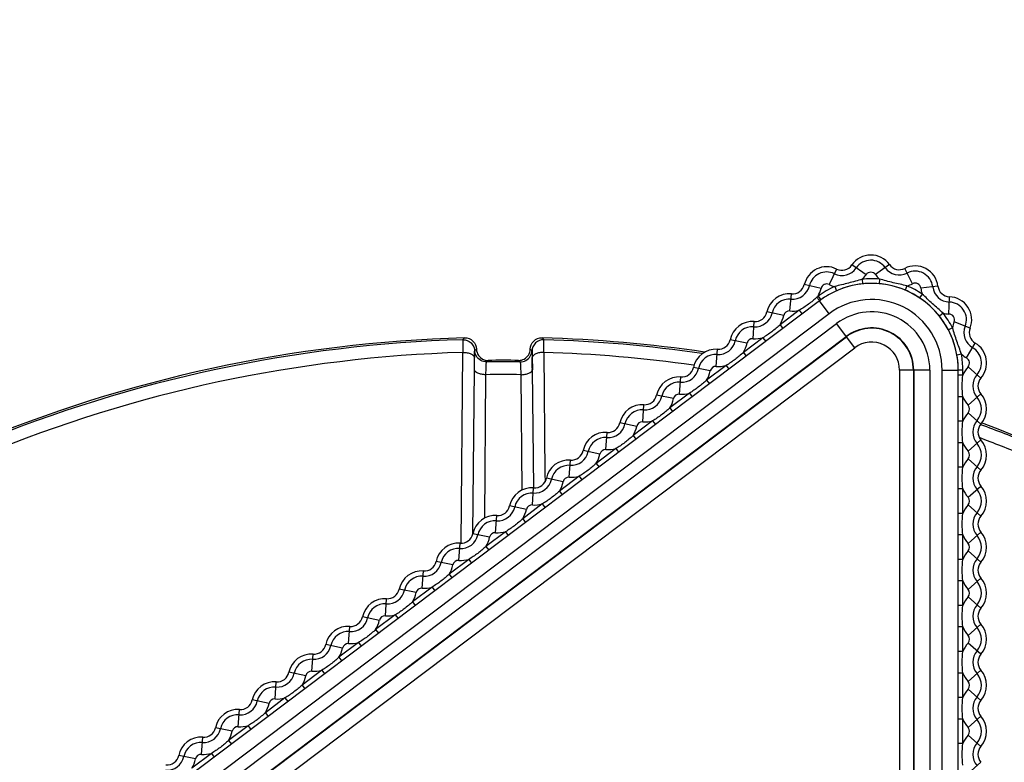
# Model space of a CAD drawing. Units: inches. Extents: x 3197 to 3341, y -633 to -543.
# Drawn here: x 3236 to 3237, y -594 to -593 of the extents above; entities that cross this region are included whole.
import ezdxf

# ---------------------------------------------------------------- set-up
doc = ezdxf.new("R2010")
doc.units = ezdxf.units.IN
doc.header["$MEASUREMENT"] = 0
doc.layers.add('1', color=7, linetype='Continuous')
doc.styles.get("Standard").update_dxf_attribs({"font": 'Arial.ttf'})
doc.dimstyles.get("Standard").update_dxf_attribs({"dimtxt": 0.18, "dimasz": 0.18, "dimexe": 0.18, "dimexo": 0.0625, "dimgap": 0.09, "dimtad": 0, "dimtih": 1, "dimtoh": 1, "dimdec": 4, "dimzin": 0, "dimdsep": 46, "dimtxsty": 'Standard', "dimcen": 0.09, "dimadec": 0, "dimazin": 0, "dimtfac": 1, "dimtdec": 4, "dimtofl": 0, "dimtmove": 0, "dimatfit": 3, "dimfxl": 1, "dimtolj": 1, "dimtzin": 0, "dimarcsym": 0})

# ---------------------------------------------------------------- blocks, each defined once
blk = doc.blocks.new('*D108')
at = {"layer": '1', "color": 0, "lineweight": -2, "transparency": 16777216}
for p, q in [((3230.98962, -591.03419), (3230.98962, -586.16391)), ((3238.12741, -593.56895), (3238.12741, -586.16391)), ((3231.36462, -586.53891), (3232.31904, -586.53891)), ((3237.75241, -586.53891), (3236.79798, -586.53891))]:
    blk.add_line(p, q, dxfattribs=at)
at = {"layer": '1', "color": 0, "transparency": 16777216}
for points in [[(3231.36462, -586.47641), (3231.36462, -586.60141), (3230.98962, -586.53891)], [(3237.75241, -586.47641), (3237.75241, -586.60141), (3238.12741, -586.53891)]]:
    blk.add_solid(points, dxfattribs=at)
at = {"layer": 'Defpoints', "color": 0, "transparency": 16777216}
for p in [(3238.12741, -586.53891), (3230.98962, -591.03419), (3238.12741, -593.56895)]:
    blk.add_point(p, dxfattribs=at)
at = {"layer": '1', "color": 0, "transparency": 16777216, "insert": (3234.55851, -586.53891), "char_height": 0.75, "attachment_point": 5}
blk.add_mtext('\\A1;7.1in\\P [181mm]', dxfattribs=at)
blk = doc.blocks.new('*D109')
at = {"layer": '1', "color": 0, "lineweight": -2, "transparency": 16777216}
for p, q in [((3235.92269, -588.67199), (3227.77617, -588.67199)), ((3228.15117, -589.04699), (3228.15117, -589.49354)), ((3228.15117, -594.41903), (3228.15117, -593.97248)), ((3236.63135, -594.79403), (3227.77617, -594.79403))]:
    blk.add_line(p, q, dxfattribs=at)
at = {"layer": '1', "color": 0, "transparency": 16777216}
for points in [[(3228.08867, -589.04699), (3228.21367, -589.04699), (3228.15117, -588.67199)], [(3228.08867, -594.41903), (3228.21367, -594.41903), (3228.15117, -594.79403)]]:
    blk.add_solid(points, dxfattribs=at)
at = {"layer": 'Defpoints', "color": 0, "transparency": 16777216}
for p in [(3228.15117, -588.67199), (3235.92269, -588.67199), (3236.63135, -594.79403)]:
    blk.add_point(p, dxfattribs=at)
at = {"layer": '1', "color": 0, "transparency": 16777216, "insert": (3228.15117, -591.73301), "char_height": 0.75, "attachment_point": 5, "rotation": 90}
blk.add_mtext('\\A1;6.1in\\P [155mm]', dxfattribs=at)

msp = doc.modelspace()

# ---------------------------------------------------------------- linework, layer by layer
at = {"color": 250, "linetype": 'Continuous'}
for p, q in [((3236.91637, -593.55837), (3236.90996, -593.5716)), ((3236.94153, -593.5632), (3236.92939, -593.55491)), ((3236.96154, -593.55461), (3236.94957, -593.56313)), ((3236.98129, -593.57093), (3236.97463, -593.55783)), ((3236.93821, -593.56712), (3236.93862, -593.57104)), ((3236.95296, -593.56698), (3236.95262, -593.57091)), ((3236.90305, -593.57491), (3236.88872, -593.57163)), ((3236.91479, -593.57335), (3236.91638, -593.57695)), ((3236.97649, -593.57278), (3236.97497, -593.57641)), ((3237.00297, -593.57302), (3236.98837, -593.57473)), ((3236.90174, -593.58557), (3236.31101, -594.03071)), ((3236.8764, -593.59424), (3236.87773, -593.5796)), ((3236.90047, -593.58159), (3236.90278, -593.58477)), ((3236.91004, -593.59657), (3236.90174, -593.58557)), ((3236.98949, -593.57974), (3236.98731, -593.58302)), ((3237.01243, -593.59682), (3237.0129, -593.58213)), ((3236.87117, -593.59811), (3236.85678, -593.59509)), ((3236.88441, -593.59367), (3236.86803, -593.60602)), ((3236.88441, -593.59367), (3236.88678, -593.59682)), ((3236.91004, -593.59657), (3236.31931, -594.04172)), ((3236.84487, -593.61793), (3236.84593, -593.60327)), ((3237.00735, -593.59613), (3237.00427, -593.59858)), ((3237.03049, -593.60897), (3237.01683, -593.60353)), ((3236.32564, -594.05012), (3236.91637, -593.60497)), ((3236.86803, -593.60602), (3236.8704, -593.60916)), ((3236.93195, -593.62564), (3236.91637, -593.60497)), ((3237.01542, -593.60853), (3237.01193, -593.61036)), ((3236.33393, -594.06112), (3236.92466, -593.61597)), ((3236.33411, -594.06136), (3236.92484, -593.61621)), ((3236.59666, -593.61878), (3236.59823, -593.61718)), ((3236.66446, -593.61718), (3236.66604, -593.61878)), ((3236.83972, -593.62181), (3236.82534, -593.61879)), ((3236.85334, -593.61709), (3236.83659, -593.62971)), ((3236.85334, -593.61709), (3236.85571, -593.62024)), ((3236.34122, -594.07079), (3236.93195, -593.62564)), ((3236.60679, -593.62862), (3236.60692, -593.62848)), ((3236.65578, -593.62852), (3236.65578, -593.62848)), ((3236.65578, -593.62848), (3236.65591, -593.62862)), ((3236.81343, -593.64162), (3236.81449, -593.62696)), ((3237.02751, -593.63443), (3237.03489, -593.62172)), ((3236.59522, -593.79282), (3236.59667, -593.62966)), ((3236.60655, -593.64458), (3236.60664, -593.63406)), ((3236.61697, -593.63783), (3236.6183, -593.63647)), ((3236.6444, -593.63647), (3236.64573, -593.63783)), ((3236.65606, -593.63406), (3236.65615, -593.64458)), ((3236.66603, -593.62966), (3236.66695, -593.7336)), ((3236.83659, -593.62971), (3236.83896, -593.63286)), ((3237.02314, -593.6312), (3237.01926, -593.63189)), ((3236.60533, -593.78464), (3236.60655, -593.64428)), ((3236.65614, -593.64429), (3236.65703, -593.74543)), ((3236.80828, -593.6455), (3236.7939, -593.64248)), ((3236.82189, -593.64078), (3236.80515, -593.65341)), ((3236.82189, -593.64078), (3236.82426, -593.64393)), ((3236.97018, -593.6447), (3236.97018, -595.41961)), ((3236.99606, -593.6447), (3236.97018, -593.6447)), ((3236.98198, -593.6447), (3236.98198, -595.41961)), ((3236.98228, -593.6447), (3236.98228, -595.41961)), ((3236.99606, -593.6447), (3236.99606, -595.41961)), ((3237.00658, -595.41961), (3237.00658, -593.6447)), ((3237.00658, -593.6447), (3237.02036, -593.6447)), ((3237.02036, -595.41961), (3237.02036, -593.6447)), ((3237.02431, -593.6447), (3237.02038, -593.6447)), ((3237.02431, -593.64915), (3237.02431, -593.6447)), ((3237.03981, -593.65156), (3237.02874, -593.64189)), ((3236.61539, -593.77141), (3236.61645, -593.64872)), ((3236.64624, -593.64872), (3236.6471, -593.74757)), ((3236.78199, -593.66531), (3236.78305, -593.65065)), ((3236.80515, -593.65341), (3236.80751, -593.65655)), ((3237.02431, -593.64915), (3237.02038, -593.64915)), ((3236.77684, -593.66919), (3236.76245, -593.66617)), ((3236.79045, -593.66448), (3236.7737, -593.6771)), ((3236.79045, -593.66448), (3236.79282, -593.66762)), ((3237.02431, -593.66755), (3237.02038, -593.66755)), ((3237.02431, -593.68852), (3237.02431, -593.66755)), ((3237.03981, -593.66514), (3237.02874, -593.67481)), ((3236.75055, -593.68901), (3236.75161, -593.67435)), ((3236.7737, -593.6771), (3236.77607, -593.68024)), ((3236.75901, -593.68817), (3236.74226, -593.70079)), ((3236.75901, -593.68817), (3236.76138, -593.69132)), ((3237.03981, -593.69093), (3237.02874, -593.68126)), ((3236.7454, -593.69289), (3236.73101, -593.68987)), ((3237.02431, -593.68852), (3237.02038, -593.68852)), ((3236.7191, -593.7127), (3236.72016, -593.69804)), ((3236.74226, -593.70079), (3236.74463, -593.70394)), ((3237.03981, -593.70451), (3237.02874, -593.71418)), ((3236.71396, -593.71658), (3236.69957, -593.71356)), ((3236.72757, -593.71187), (3236.71082, -593.72449)), ((3236.72757, -593.71187), (3236.72994, -593.71501)), ((3237.02431, -593.70692), (3237.02038, -593.70692)), ((3237.02431, -593.72789), (3237.02431, -593.70692)), ((3236.68766, -593.7364), (3236.68872, -593.72173)), ((3237.03981, -593.7303), (3237.02874, -593.72063)), ((3236.71082, -593.72449), (3236.71319, -593.72763)), ((3237.02431, -593.72789), (3237.02038, -593.72789)), ((3236.66695, -593.7336), (3236.66701, -593.74017)), ((3236.68251, -593.74028), (3236.66813, -593.73725)), ((3236.69612, -593.73556), (3236.67938, -593.74818)), ((3236.69612, -593.73556), (3236.69849, -593.7387)), ((3236.65622, -593.76009), (3236.65728, -593.74543)), ((3237.02431, -593.74629), (3237.02038, -593.74629)), ((3237.02431, -593.76726), (3237.02431, -593.74629)), ((3237.02874, -593.75355), (3237.03981, -593.74388)), ((3236.67938, -593.74818), (3236.68175, -593.75132)), ((3236.65107, -593.76397), (3236.63669, -593.76095)), ((3236.66468, -593.75925), (3236.64793, -593.77187)), ((3236.66468, -593.75925), (3236.66705, -593.7624)), ((3237.03981, -593.76967), (3237.02874, -593.76)), ((3236.62478, -593.78378), (3236.62584, -593.76912)), ((3236.64793, -593.77187), (3236.6503, -593.77502)), ((3237.02431, -593.76726), (3237.02038, -593.76726)), ((3236.61963, -593.78766), (3236.60524, -593.78464)), ((3236.63324, -593.78295), (3236.61649, -593.79557)), ((3236.63324, -593.78295), (3236.63561, -593.78609)), ((3237.02431, -593.78566), (3237.02038, -593.78566)), ((3237.02431, -593.80663), (3237.02431, -593.78566)), ((3237.02874, -593.79292), (3237.03981, -593.78325)), ((3236.59333, -593.80748), (3236.5944, -593.79282)), ((3236.61649, -593.79557), (3236.61886, -593.79871)), ((3237.03981, -593.80904), (3237.02874, -593.79937)), ((3236.58819, -593.81136), (3236.5738, -593.80833)), ((3236.6018, -593.80664), (3236.58505, -593.81926)), ((3236.6018, -593.80664), (3236.60417, -593.80978)), ((3237.02431, -593.80663), (3237.02038, -593.80663)), ((3236.56189, -593.83117), (3236.56295, -593.81651)), ((3236.58505, -593.81926), (3236.58742, -593.8224)), ((3237.03981, -593.82262), (3237.02874, -593.83229)), ((3236.57036, -593.83033), (3236.55361, -593.84295)), ((3236.57036, -593.83033), (3236.57272, -593.83348)), ((3237.02431, -593.82503), (3237.02038, -593.82503)), ((3237.02431, -593.846), (3237.02431, -593.82503)), ((3236.55674, -593.83505), (3236.54236, -593.83203)), ((3237.03981, -593.84841), (3237.02874, -593.83874)), ((3236.53045, -593.85486), (3236.53151, -593.8402)), ((3236.55361, -593.84295), (3236.55598, -593.8461)), ((3237.02431, -593.846), (3237.02038, -593.846)), ((3236.5253, -593.85874), (3236.51092, -593.85572)), ((3236.53891, -593.85403), (3236.52216, -593.86665)), ((3236.53891, -593.85403), (3236.54128, -593.85717)), ((3236.49901, -593.87856), (3236.50007, -593.8639)), ((3237.02431, -593.8644), (3237.02038, -593.8644)), ((3237.02431, -593.88537), (3237.02431, -593.8644)), ((3237.03981, -593.86199), (3237.02874, -593.87166)), ((3236.52216, -593.86665), (3236.52453, -593.86979)), ((3236.49386, -593.88244), (3236.47947, -593.87942)), ((3236.50747, -593.87772), (3236.49072, -593.89034)), ((3236.50747, -593.87772), (3236.50984, -593.88086)), ((3237.03981, -593.88778), (3237.02874, -593.87811)), ((3236.46757, -593.90225), (3236.46863, -593.88759)), ((3236.49072, -593.89034), (3236.49309, -593.89349)), ((3237.02431, -593.88537), (3237.02038, -593.88537)), ((3236.46242, -593.90613), (3236.44803, -593.90311)), ((3236.47603, -593.90141), (3236.45928, -593.91403)), ((3236.47603, -593.90141), (3236.4784, -593.90456)), ((3237.02431, -593.90377), (3237.02038, -593.90377)), ((3237.02431, -593.92474), (3237.02431, -593.90377)), ((3237.03981, -593.90136), (3237.02874, -593.91103)), ((3236.43612, -593.92594), (3236.43718, -593.91128)), ((3236.45928, -593.91403), (3236.46165, -593.91718)), ((3237.03981, -593.92715), (3237.02874, -593.91748)), ((3236.43097, -593.92982), (3236.41659, -593.9268)), ((3236.44459, -593.92511), (3236.42784, -593.93773)), ((3236.44459, -593.92511), (3236.44696, -593.92825)), ((3237.02431, -593.92474), (3237.02038, -593.92474)), ((3236.40468, -593.94964), (3236.40574, -593.93498)), ((3236.42784, -593.93773), (3236.43021, -593.94087)), ((3237.02874, -593.9504), (3237.03981, -593.94073)), ((3236.41314, -593.9488), (3236.39639, -593.96142)), ((3236.41314, -593.9488), (3236.41551, -593.95194)), ((3237.02431, -593.94314), (3237.02038, -593.94314)), ((3237.02431, -593.96411), (3237.02431, -593.94314)), ((3236.39953, -593.95352), (3236.38515, -593.9505)), ((3237.03981, -593.96652), (3237.02874, -593.95685)), ((3236.37324, -593.97333), (3236.3743, -593.95867)), ((3236.39639, -593.96142), (3236.39876, -593.96457)), ((3237.02431, -593.96411), (3237.02038, -593.96411)), ((3236.36809, -593.97721), (3236.3537, -593.97419)), ((3236.3817, -593.97249), (3236.36495, -593.98512)), ((3236.3817, -593.97249), (3236.38407, -593.97564)), ((3237.03981, -593.9801), (3237.02874, -593.98977))]:
    msp.add_line(p, q, dxfattribs=at)
for centre, radius, start, end in [((3236.94557, -593.56597), 0.0196, 35.42475, 145.64399), ((3236.94557, -593.56597), 0.01514, 35.42475, 145.64399), ((3236.90783, -593.57601), 0.0196, 64.14778, 167.08626), ((3236.90783, -593.57601), 0.01514, 64.14778, 167.08626), ((3236.92087, -593.54908), 0.01479, 244.14778, 325.64399), ((3236.92087, -593.54908), 0.01032, 244.14778, 325.64399), ((3236.94557, -593.56597), 0.0049, 35.42475, 145.64399), ((3236.96996, -593.54862), 0.01479, 215.42475, 296.92096), ((3236.96996, -593.54862), 0.01032, 215.42475, 296.92096), ((3236.9835, -593.5753), 0.0196, 6.70173, 116.92096), ((3236.9835, -593.5753), 0.01514, 6.70173, 116.92096), ((3236.92087, -593.54908), 0.02502, 313.86908, 325.64399), ((3236.94631, -593.6447), 0.078, 85.11185, 95.95689), ((3236.96996, -593.54862), 0.02502, 215.42475, 227.19965), ((3236.9835, -593.5753), 0.0049, 6.70173, 116.92096), ((3236.87866, -593.56932), 0.01479, 264.82388, 347.08626), ((3236.87866, -593.56932), 0.01032, 264.82388, 347.08626), ((3236.94631, -593.6447), 0.078, 113.83487, 125.99025), ((3236.87866, -593.56932), 0.02502, 330.64143, 347.08626), ((3236.94631, -593.6447), 0.07405, 0, 127), ((3236.94631, -593.6447), 0.07407, 113.83487, 125.99025), ((3236.90783, -593.57601), 0.0049, 64.14778, 167.08626), ((3236.92087, -593.54908), 0.02502, 244.14778, 255.92268), ((3236.94643, -593.64514), 0.07452, 96.0111, 113.78066), ((3236.94631, -593.6447), 0.07407, 85.11185, 95.95689), ((3236.9462, -593.64513), 0.0745, 67.28637, 85.05934), ((3236.94631, -593.6447), 0.07407, 56.38882, 67.23387), ((3236.96996, -593.54862), 0.02502, 285.14606, 296.92096), ((3236.94631, -593.6447), 0.078, 56.38882, 67.23387), ((3237.01322, -593.57181), 0.02502, 186.70173, 198.47663), ((3237.01322, -593.57181), 0.01479, 186.70173, 268.19794), ((3237.01322, -593.57181), 0.01032, 186.70173, 268.19794), ((3236.87596, -593.59912), 0.0196, 84.82388, 168.13951), ((3236.87596, -593.59912), 0.01514, 84.82388, 168.13951), ((3237.14144, -593.84624), 0.35792, 132.318, 132.53067), ((3236.94669, -593.64523), 0.07472, 125.99085, 126.99179), ((3236.94631, -593.6447), 0.06027, 0, 127), ((3236.946, -593.64504), 0.07451, 38.56488, 56.33479), ((3237.01228, -593.60172), 0.01514, 338.2824, 88.19794), ((3237.01228, -593.60172), 0.0196, 338.2824, 88.19794), ((3236.84668, -593.59297), 0.01032, 265.86049, 348.13951), ((3236.87596, -593.59912), 0.0049, 84.82388, 168.13951), ((3236.87866, -593.56932), 0.02502, 264.82388, 283.28949), ((3236.94631, -593.6447), 0.04975, 0, 127), ((3236.84452, -593.62281), 0.0196, 85.86049, 168.13951), ((3236.84668, -593.59297), 0.01479, 265.86049, 348.13951), ((3236.84668, -593.59297), 0.02502, 328.57003, 348.13951), ((3236.94631, -593.6447), 0.07407, 27.62666, 38.51084), ((3236.94631, -593.6447), 0.078, 27.62666, 38.51084), ((3237.01322, -593.57181), 0.02502, 256.42304, 268.19794), ((3237.01228, -593.60172), 0.0049, 338.2824, 88.19794), ((3237.04008, -593.61279), 0.02502, 158.2824, 170.20563), ((3236.84452, -593.62281), 0.01514, 85.86049, 168.13951), ((3236.94631, -593.6447), 0.03598, 0, 127), ((3236.94631, -593.6447), 0.03568, 0, 127), ((3236.94589, -593.64485), 0.07451, 10.01892, 27.57402), ((3237.04008, -593.61279), 0.01479, 158.2824, 239.85065), ((3237.04008, -593.61279), 0.01032, 158.2824, 239.85065), ((3236.63135, -594.79403), 1.17732, 91.61189, 133.90135), ((3236.63135, -594.79403), 1.17576, 91.69065, 112.46065), ((3236.63135, -594.79403), 1.17732, 81.59732, 88.38811), ((3236.63135, -594.79403), 1.17576, 81.69349, 88.30935), ((3236.81524, -593.61666), 0.01479, 265.86049, 348.13951), ((3236.81524, -593.61666), 0.01032, 265.86049, 348.13951), ((3236.84452, -593.62281), 0.0049, 85.86049, 168.13951), ((3236.84668, -593.59297), 0.02502, 265.86049, 285.42997), ((3236.94631, -593.6447), 0.02387, 0, 127), ((3236.81308, -593.64651), 0.0196, 85.86049, 168.13951), ((3236.81524, -593.61666), 0.02502, 328.57003, 348.13951), ((3237.02505, -593.63866), 0.01514, 318.86049, 59.85065), ((3237.02505, -593.63866), 0.0196, 318.86049, 59.85065), ((3236.63135, -594.79403), 1.16489, 91.70602, 112.46065), ((3236.91804, -593.63667), 0.31141, 179.11373, 179.51968), ((3236.61819, -593.62664), 0.00983, 214.35835, 270.66641), ((3236.63135, -594.79403), 1.15629, 89.28745, 90.71255), ((3236.63135, -594.79403), 1.15763, 89.35423, 90.64577), ((3236.64451, -593.62664), 0.00983, 269.3338, 327.37806), ((3235.92851, -593.64982), 0.72766, 0.41229, 1.23435), ((3236.63135, -594.79403), 1.16489, 81.96958, 88.29398), ((3236.81308, -593.64651), 0.01514, 85.86049, 168.13951), ((3236.94631, -593.6447), 0.07407, 0, 9.96628), ((3236.94631, -593.6447), 0.078, 0, 9.96628), ((3237.04008, -593.61279), 0.02502, 227.38731, 239.85065), ((3237.02505, -593.63866), 0.0049, 318.86049, 59.85065), ((3236.78379, -593.64036), 0.01479, 265.86049, 348.13951), ((3236.78379, -593.64036), 0.01032, 265.86049, 348.13951), ((3236.78379, -593.64036), 0.02502, 328.57003, 348.13951), ((3236.81308, -593.64651), 0.0049, 85.86049, 168.13951), ((3236.81524, -593.61666), 0.02502, 265.86049, 285.42997), ((3237.04758, -593.65835), 0.02502, 138.86049, 158.42997), ((3236.63135, -594.79403), 1.14541, 89.25481, 90.74519), ((3236.78163, -593.6702), 0.0196, 85.86049, 168.13951), ((3237.04758, -593.65835), 0.01479, 138.86049, 221.13951), ((3237.04758, -593.65835), 0.01032, 138.86049, 221.13951), ((3236.78163, -593.6702), 0.01514, 85.86049, 168.13951), ((3236.75235, -593.66405), 0.01479, 265.86049, 348.13951), ((3236.75235, -593.66405), 0.01032, 265.86049, 348.13951), ((3236.75235, -593.66405), 0.02502, 328.57003, 348.13951), ((3236.78163, -593.6702), 0.0049, 85.86049, 168.13951), ((3236.78379, -593.64036), 0.02502, 265.86049, 285.42997), ((3237.04758, -593.65835), 0.02502, 201.57005, 221.13951), ((3237.02505, -593.67803), 0.01514, 318.86049, 41.13951), ((3237.02505, -593.67803), 0.0196, 318.86049, 41.13951), ((3236.75019, -593.6939), 0.0196, 85.86049, 168.13951), ((3236.75019, -593.6939), 0.01514, 85.86049, 168.13951), ((3237.02505, -593.67803), 0.0049, 318.86049, 41.13951), ((3236.75235, -593.66405), 0.02502, 265.86049, 285.42997), ((3237.04758, -593.69772), 0.02502, 138.86049, 158.42997), ((3237.04758, -593.69772), 0.01479, 138.86049, 221.13951), ((3236.72091, -593.68775), 0.01479, 265.86049, 348.13951), ((3236.72091, -593.68775), 0.01032, 265.86049, 348.13951), ((3236.72091, -593.68775), 0.02502, 328.57003, 348.13951), ((3236.75019, -593.6939), 0.0049, 85.86049, 168.13951), ((3237.04758, -593.69772), 0.01032, 138.86049, 221.13951), ((3236.63135, -594.79403), 1.17576, 67.53935, 69.68016), ((3236.63135, -594.79403), 1.17732, 46.09865, 69.68038), ((3236.71875, -593.71759), 0.0196, 85.86049, 168.13951), ((3236.71875, -593.71759), 0.01514, 85.86049, 168.13951), ((3236.63135, -594.79403), 1.16489, 67.53935, 69.55956), ((3237.02505, -593.7174), 0.0196, 318.86049, 41.13951), ((3236.68947, -593.71144), 0.01032, 265.86049, 348.13951), ((3236.71875, -593.71759), 0.0049, 85.86049, 168.13951), ((3236.72091, -593.68775), 0.02502, 265.86049, 285.42997), ((3237.04758, -593.69772), 0.02502, 201.57003, 221.13951), ((3237.02505, -593.7174), 0.01514, 318.86049, 41.13951), ((3236.68731, -593.74128), 0.0196, 85.86049, 168.13951), ((3236.68947, -593.71144), 0.01479, 265.86049, 348.13951), ((3236.68947, -593.71144), 0.02502, 328.57003, 348.13951), ((3237.04758, -593.73709), 0.02502, 138.86049, 158.42997), ((3237.02505, -593.7174), 0.0049, 318.86049, 41.13951), ((3236.68731, -593.74128), 0.01514, 85.86049, 168.13951), ((3237.04758, -593.73709), 0.01479, 138.86049, 221.13951), ((3237.04758, -593.73709), 0.01032, 138.86049, 221.13951), ((3236.65803, -593.73513), 0.01479, 265.86049, 348.13951), ((3236.65803, -593.73513), 0.01032, 265.86049, 348.13951), ((3236.68731, -593.74128), 0.0049, 85.86049, 168.13951), ((3236.68947, -593.71144), 0.02502, 265.86049, 285.42997), ((3236.65587, -593.76498), 0.0196, 85.86049, 168.13951), ((3236.65803, -593.73513), 0.02502, 328.57003, 348.13951), ((3237.04758, -593.73709), 0.02502, 201.57003, 221.13951), ((3237.02505, -593.75677), 0.01514, 318.86049, 41.13951), ((3237.02505, -593.75677), 0.0196, 318.86049, 41.13951), ((3236.65587, -593.76498), 0.01514, 85.86049, 168.13951), ((3237.02505, -593.75677), 0.0049, 318.86049, 41.13951), ((3236.62658, -593.75883), 0.01479, 265.86049, 348.13951), ((3236.62658, -593.75883), 0.01032, 265.86049, 348.13951), ((3236.62658, -593.75883), 0.02502, 328.57003, 348.13951), ((3236.65587, -593.76498), 0.0049, 85.86049, 168.13951), ((3236.65803, -593.73513), 0.02502, 265.86049, 285.42997), ((3237.04758, -593.77646), 0.02502, 138.86049, 158.42997), ((3236.62442, -593.78867), 0.0196, 85.86049, 168.13951), ((3237.04758, -593.77646), 0.01479, 138.86049, 221.13951), ((3237.04758, -593.77646), 0.01032, 138.86049, 221.13951), ((3236.62442, -593.78867), 0.01514, 85.86049, 168.13951), ((3236.59514, -593.78252), 0.01479, 265.86049, 348.13951), ((3236.59514, -593.78252), 0.01032, 265.86049, 348.13951), ((3236.59514, -593.78252), 0.02502, 328.57003, 348.13951), ((3236.62442, -593.78867), 0.0049, 85.86049, 168.13951), ((3236.62658, -593.75883), 0.02502, 265.86049, 285.42997), ((3237.04758, -593.77646), 0.02502, 201.57003, 221.13951), ((3237.02505, -593.79614), 0.01514, 318.86049, 41.13951), ((3237.02505, -593.79614), 0.0196, 318.86049, 41.13951), ((3236.59298, -593.81236), 0.0196, 85.86049, 168.13951), ((3236.59298, -593.81236), 0.01514, 85.86049, 168.13951), ((3237.02505, -593.79614), 0.0049, 318.86049, 41.13951), ((3237.04758, -593.81583), 0.02502, 138.86049, 158.42997), ((3237.04758, -593.81583), 0.01479, 138.86049, 221.13951), ((3236.5637, -593.80621), 0.01479, 265.86049, 348.13951), ((3236.5637, -593.80621), 0.01032, 265.86049, 348.13951), ((3236.5637, -593.80621), 0.02502, 328.57003, 348.13951), ((3236.59298, -593.81236), 0.0049, 85.86049, 168.13951), ((3236.59514, -593.78252), 0.02502, 265.86049, 285.42997), ((3237.04758, -593.81583), 0.01032, 138.86049, 221.13951), ((3236.56154, -593.83606), 0.0196, 85.86049, 168.13951), ((3236.56154, -593.83606), 0.01514, 85.86049, 168.13951), ((3237.02505, -593.83551), 0.0196, 318.86049, 41.13951), ((3236.56154, -593.83606), 0.0049, 85.86049, 168.13951), ((3236.5637, -593.80621), 0.02502, 265.86049, 285.42997), ((3237.04758, -593.81583), 0.02502, 201.57003, 221.13951), ((3237.02505, -593.83551), 0.01514, 318.86049, 41.13951), ((3236.53226, -593.82991), 0.01479, 265.86049, 348.13951), ((3236.53226, -593.82991), 0.01032, 265.86049, 348.13951), ((3236.53226, -593.82991), 0.02502, 328.57003, 348.13951), ((3237.04758, -593.8552), 0.02502, 138.86049, 158.42997), ((3237.02505, -593.83551), 0.0049, 318.86049, 41.13951), ((3236.5301, -593.85975), 0.0196, 85.86049, 168.13951), ((3236.5301, -593.85975), 0.01514, 85.86049, 168.13951), ((3237.04758, -593.8552), 0.01479, 138.86049, 221.13951), ((3237.04758, -593.8552), 0.01032, 138.86049, 221.13951), ((3236.50081, -593.8536), 0.01479, 265.86049, 348.13951), ((3236.50081, -593.8536), 0.01032, 265.86049, 348.13951), ((3236.5301, -593.85975), 0.0049, 85.86049, 168.13951), ((3236.53226, -593.82991), 0.02502, 265.86049, 285.42997), ((3236.49865, -593.88344), 0.0196, 85.86049, 168.13951), ((3236.50081, -593.8536), 0.02502, 328.57003, 348.13951), ((3237.04758, -593.8552), 0.02502, 201.57003, 221.13951), ((3237.02505, -593.87488), 0.01514, 318.86049, 41.13951), ((3237.02505, -593.87488), 0.0196, 318.86049, 41.13951), ((3236.49865, -593.88344), 0.01514, 85.86049, 168.13951), ((3237.02505, -593.87488), 0.0049, 318.86049, 41.13951), ((3236.46937, -593.87729), 0.01479, 265.86049, 348.13951), ((3236.46937, -593.87729), 0.01032, 265.86049, 348.13951), ((3236.49865, -593.88344), 0.0049, 85.86049, 168.13951), ((3236.50081, -593.8536), 0.02502, 265.86049, 285.42997), ((3237.04758, -593.89457), 0.02502, 138.86049, 158.42997), ((3236.46721, -593.90714), 0.0196, 85.86049, 168.13951), ((3236.46937, -593.87729), 0.02502, 328.57003, 348.13951), ((3237.04758, -593.89457), 0.01479, 138.86049, 221.13951), ((3237.04758, -593.89457), 0.01032, 138.86049, 221.13951), ((3236.46721, -593.90714), 0.01514, 85.86049, 168.13951), ((3236.43793, -593.90099), 0.01479, 265.86049, 348.13951), ((3236.43793, -593.90099), 0.01032, 265.86049, 348.13951), ((3236.43793, -593.90099), 0.02502, 328.57003, 348.13951), ((3236.46721, -593.90714), 0.0049, 85.86049, 168.13951), ((3236.46937, -593.87729), 0.02502, 265.86049, 285.42997), ((3237.04758, -593.89457), 0.02502, 201.57003, 221.13951), ((3237.02505, -593.91425), 0.01514, 318.86049, 41.13951), ((3237.02505, -593.91425), 0.0196, 318.86049, 41.13951), ((3236.43577, -593.93083), 0.0196, 85.86049, 168.13951), ((3236.43577, -593.93083), 0.01514, 85.86049, 168.13951), ((3237.02505, -593.91425), 0.0049, 318.86049, 41.13951), ((3237.04758, -593.93394), 0.02502, 138.86049, 158.42997), ((3237.04758, -593.93394), 0.01479, 138.86049, 221.13951), ((3236.40649, -593.92468), 0.01479, 265.86049, 348.13951), ((3236.40649, -593.92468), 0.01032, 265.86049, 348.13951), ((3236.40649, -593.92468), 0.02502, 328.57003, 348.13951), ((3236.43577, -593.93083), 0.0049, 85.86049, 168.13951), ((3236.43793, -593.90099), 0.02502, 265.86049, 285.42997), ((3237.04758, -593.93394), 0.01032, 138.86049, 221.13951), ((3236.40433, -593.95452), 0.0196, 85.86049, 168.13951), ((3236.40433, -593.95452), 0.01514, 85.86049, 168.13951), ((3237.02505, -593.95362), 0.0196, 318.86049, 41.13951), ((3236.40649, -593.92468), 0.02502, 265.86049, 285.42997), ((3237.04758, -593.93394), 0.02502, 201.57003, 221.13951), ((3237.02505, -593.95362), 0.01514, 318.86049, 41.13951), ((3236.37504, -593.94837), 0.01479, 265.86049, 348.13951), ((3236.37504, -593.94837), 0.01032, 265.86049, 348.13951), ((3236.37504, -593.94837), 0.02502, 328.57003, 348.13951), ((3236.40433, -593.95452), 0.0049, 85.86049, 168.13951), ((3236.62963, -594.81372), 1.22047, 277.13843, 44.88018), ((3237.04758, -593.97331), 0.02502, 138.86049, 158.42997), ((3237.02505, -593.95362), 0.0049, 318.86049, 41.13951), ((3236.37288, -593.97822), 0.0196, 85.86049, 168.13951), ((3236.37288, -593.97822), 0.01514, 85.86049, 168.13951), ((3237.04758, -593.97331), 0.01479, 138.86049, 221.13951), ((3236.3436, -593.97207), 0.01032, 265.86049, 348.13951), ((3236.37288, -593.97822), 0.0049, 85.86049, 168.13951), ((3236.37504, -593.94837), 0.02502, 265.86049, 285.42997), ((3237.04758, -593.97331), 0.01032, 138.86049, 221.13951), ((3236.3436, -593.97207), 0.01479, 265.86049, 348.13951), ((3236.3436, -593.97207), 0.02502, 328.57003, 348.13951)]:
    msp.add_arc(centre, radius, start, end, dxfattribs=at)
for points, knots in [([(3236.93821, -593.56712), (3236.9343, -593.56813), (3236.9266, -593.57061), (3236.91868, -593.57229), (3236.91479, -593.57335)], [0, 0, 0, 0, 0.500001, 1, 1, 1, 1]), ([(3236.97649, -593.57278), (3236.97258, -593.57178), (3236.96463, -593.57026), (3236.95689, -593.56792), (3236.95296, -593.56698)], [0, 0, 0, 0, 0.500009, 1, 1, 1, 1]), ([(3236.89949, -593.58249), (3236.89718, -593.5846), (3236.89237, -593.58865), (3236.8871, -593.59206), (3236.88441, -593.59367)], [0, 0, 0, 0, 0.499995, 1, 1, 1, 1]), ([(3236.89949, -593.58249), (3236.9, -593.58316), (3236.90073, -593.58419), (3236.90152, -593.58518), (3236.90172, -593.58553)], [0, 0, 0, 0, 0.674774, 1, 1, 1, 1]), ([(3237.00735, -593.59613), (3237.00439, -593.59338), (3236.99815, -593.58823), (3236.99248, -593.58245), (3236.98949, -593.57974)], [0, 0, 0, 0, 0.5, 1, 1, 1, 1]), ([(3236.86803, -593.60602), (3236.86577, -593.6081), (3236.86109, -593.61209), (3236.85596, -593.61549), (3236.85334, -593.61709)], [0, 0, 0, 0, 0.500009, 1, 1, 1, 1]), ([(3237.02314, -593.6312), (3237.02187, -593.62742), (3237.01892, -593.61999), (3237.01673, -593.6123), (3237.01542, -593.60853)], [0, 0, 0, 0, 0.500002, 1, 1, 1, 1]), ([(3236.59666, -593.61878), (3236.59654, -593.61903), (3236.59667, -593.61965), (3236.5966, -593.62064), (3236.59663, -593.62254), (3236.59662, -593.62557), (3236.59665, -593.62819), (3236.59667, -593.62966)], [0, 0, 0, 0, 0.075382, 0.161748, 0.278524, 0.594494, 1, 1, 1, 1]), ([(3236.59666, -593.61878), (3236.59921, -593.61871), (3236.60461, -593.62073), (3236.60679, -593.62606), (3236.60679, -593.62862)], [0, 0, 0, 0, 0.5, 1, 1, 1, 1]), ([(3236.59823, -593.61718), (3236.60077, -593.6171), (3236.60613, -593.61911), (3236.6083, -593.62438), (3236.60835, -593.62692)], [0, 0, 0, 0, 0.500013, 1, 1, 1, 1]), ([(3236.65435, -593.62692), (3236.6544, -593.62438), (3236.65656, -593.61911), (3236.66193, -593.6171), (3236.66446, -593.61718)], [0, 0, 0, 0, 0.499987, 1, 1, 1, 1]), ([(3236.66604, -593.61878), (3236.66348, -593.61871), (3236.65809, -593.62073), (3236.65591, -593.62606), (3236.65591, -593.62862)], [0, 0, 0, 0, 0.5, 1, 1, 1, 1]), ([(3236.66603, -593.62966), (3236.66604, -593.62819), (3236.66608, -593.62557), (3236.66607, -593.62254), (3236.6661, -593.62064), (3236.66602, -593.61965), (3236.66616, -593.61903), (3236.66604, -593.61878)], [0, 0, 0, 0, 0.405506, 0.721476, 0.838252, 0.924618, 1, 1, 1, 1]), ([(3236.60667, -593.63186), (3236.60667, -593.63141), (3236.6067, -593.63063), (3236.60669, -593.62961), (3236.60679, -593.62902), (3236.60673, -593.62867), (3236.60679, -593.62862)], [0, 0, 0, 0, 0.414465, 0.727022, 0.925, 1, 1, 1, 1]), ([(3236.60669, -593.6345), (3236.60671, -593.6338), (3236.60676, -593.63179), (3236.6068, -593.62978), (3236.60692, -593.62848)], [0, 0, 0, 0, 0.349558, 1, 1, 1, 1]), ([(3236.60701, -593.62819), (3236.60698, -593.62817), (3236.60694, -593.62837), (3236.60697, -593.62845), (3236.60692, -593.6285)], [0, 0, 0, 0, 0.324624, 1, 1, 1, 1]), ([(3236.607, -593.62799), (3236.60719, -593.6278), (3236.60778, -593.62757), (3236.60812, -593.62706), (3236.60835, -593.62682)], [0, 0, 0, 0, 0.454639, 1, 1, 1, 1]), ([(3236.65435, -593.62682), (3236.65457, -593.62706), (3236.65491, -593.62757), (3236.6555, -593.6278), (3236.65569, -593.62799)], [0, 0, 0, 0, 0.545361, 1, 1, 1, 1]), ([(3236.65578, -593.62848), (3236.65573, -593.62843), (3236.65575, -593.62836), (3236.65571, -593.62817), (3236.65569, -593.62819)], [0, 0, 0, 0, 0.658948, 1, 1, 1, 1]), ([(3236.65578, -593.62848), (3236.6558, -593.62877), (3236.65592, -593.63065), (3236.65596, -593.63254), (3236.656, -593.63414)], [0, 0, 0, 0, 0.150963, 1, 1, 1, 1]), ([(3236.65591, -593.62862), (3236.656, -593.62871), (3236.65588, -593.62931), (3236.65605, -593.63031), (3236.65601, -593.63203), (3236.65605, -593.63333), (3236.65606, -593.63406)], [0, 0, 0, 0, 0.075863, 0.279156, 0.594885, 1, 1, 1, 1]), ([(3236.59667, -593.62966), (3236.59793, -593.62966), (3236.60036, -593.62989), (3236.60388, -593.63079), (3236.60659, -593.63263), (3236.60664, -593.63406)], [0, 0, 0, 0, 0.330643, 0.623811, 1, 1, 1, 1]), ([(3236.60655, -593.64458), (3236.60656, -593.64364), (3236.60659, -593.64028), (3236.60664, -593.63692), (3236.60669, -593.6345)], [0, 0, 0, 0, 0.280548, 1, 1, 1, 1]), ([(3236.61697, -593.63783), (3236.61526, -593.63785), (3236.61176, -593.63697), (3236.6092, -593.63443), (3236.60834, -593.63295)], [0, 0, 0, 0, 0.49998, 1, 1, 1, 1]), ([(3236.61645, -593.64872), (3236.61648, -593.64725), (3236.61654, -593.64463), (3236.61664, -593.64158), (3236.61675, -593.63971), (3236.61679, -593.63875), (3236.6169, -593.63821), (3236.6169, -593.63788), (3236.61697, -593.63783)], [0, 0, 0, 0, 0.404778, 0.720302, 0.837009, 0.923445, 0.977958, 1, 1, 1, 1]), ([(3236.64573, -593.63783), (3236.64744, -593.63785), (3236.65093, -593.63697), (3236.65349, -593.63443), (3236.65435, -593.63295)], [0, 0, 0, 0, 0.49998, 1, 1, 1, 1]), ([(3236.64573, -593.63783), (3236.64579, -593.63788), (3236.64579, -593.63821), (3236.6459, -593.63875), (3236.64594, -593.63971), (3236.64606, -593.64158), (3236.64615, -593.64463), (3236.64622, -593.64725), (3236.64624, -593.64872)], [0, 0, 0, 0, 0.022042, 0.076555, 0.162991, 0.279698, 0.595223, 1, 1, 1, 1]), ([(3236.66603, -593.62966), (3236.66477, -593.62966), (3236.66234, -593.62989), (3236.65881, -593.63079), (3236.65611, -593.63263), (3236.65606, -593.63406)], [0, 0, 0, 0, 0.330643, 0.623811, 1, 1, 1, 1]), ([(3236.83659, -593.62971), (3236.83433, -593.63179), (3236.82964, -593.63578), (3236.82452, -593.63919), (3236.82189, -593.64078)], [0, 0, 0, 0, 0.500009, 1, 1, 1, 1]), ([(3236.61645, -593.64872), (3236.6152, -593.64871), (3236.61279, -593.64847), (3236.60928, -593.64758), (3236.6066, -593.64574), (3236.60655, -593.64432)], [0, 0, 0, 0, 0.330399, 0.623795, 1, 1, 1, 1]), ([(3236.64624, -593.64872), (3236.6475, -593.64871), (3236.64992, -593.64847), (3236.65343, -593.64757), (3236.65611, -593.64572), (3236.65614, -593.64429)], [0, 0, 0, 0, 0.330961, 0.624572, 1, 1, 1, 1]), ([(3236.80515, -593.65341), (3236.80289, -593.65549), (3236.7982, -593.65948), (3236.79307, -593.66288), (3236.79045, -593.66448)], [0, 0, 0, 0, 0.500009, 1, 1, 1, 1]), ([(3237.02431, -593.66755), (3237.02401, -593.66449), (3237.02364, -593.65835), (3237.02401, -593.6522), (3237.02431, -593.64915)], [0, 0, 0, 0, 0.499989, 1, 1, 1, 1]), ([(3236.7737, -593.6771), (3236.77144, -593.67918), (3236.76676, -593.68317), (3236.76163, -593.68657), (3236.75901, -593.68817)], [0, 0, 0, 0, 0.500009, 1, 1, 1, 1]), ([(3237.02431, -593.70692), (3237.02401, -593.70386), (3237.02364, -593.69772), (3237.02401, -593.69157), (3237.02431, -593.68852)], [0, 0, 0, 0, 0.500009, 1, 1, 1, 1]), ([(3236.74226, -593.70079), (3236.74, -593.70287), (3236.73532, -593.70686), (3236.73019, -593.71027), (3236.72757, -593.71187)], [0, 0, 0, 0, 0.500009, 1, 1, 1, 1]), ([(3236.71082, -593.72449), (3236.70856, -593.72657), (3236.70388, -593.73056), (3236.69875, -593.73396), (3236.69612, -593.73556)], [0, 0, 0, 0, 0.500009, 1, 1, 1, 1]), ([(3237.02431, -593.74629), (3237.02401, -593.74323), (3237.02364, -593.73709), (3237.02401, -593.73094), (3237.02431, -593.72789)], [0, 0, 0, 0, 0.500009, 1, 1, 1, 1]), ([(3236.67938, -593.74818), (3236.67712, -593.75026), (3236.67243, -593.75425), (3236.6673, -593.75765), (3236.66468, -593.75925)], [0, 0, 0, 0, 0.500009, 1, 1, 1, 1]), ([(3236.64793, -593.77187), (3236.64567, -593.77395), (3236.64099, -593.77795), (3236.63586, -593.78135), (3236.63324, -593.78295)], [0, 0, 0, 0, 0.500009, 1, 1, 1, 1]), ([(3237.02431, -593.78566), (3237.02401, -593.7826), (3237.02364, -593.77646), (3237.02401, -593.77031), (3237.02431, -593.76726)], [0, 0, 0, 0, 0.500009, 1, 1, 1, 1]), ([(3236.61649, -593.79557), (3236.61423, -593.79765), (3236.60955, -593.80164), (3236.60442, -593.80504), (3236.6018, -593.80664)], [0, 0, 0, 0, 0.500009, 1, 1, 1, 1]), ([(3237.02431, -593.82503), (3237.02401, -593.82197), (3237.02364, -593.81583), (3237.02401, -593.80968), (3237.02431, -593.80663)], [0, 0, 0, 0, 0.500009, 1, 1, 1, 1]), ([(3236.58505, -593.81926), (3236.58279, -593.82134), (3236.57811, -593.82533), (3236.57298, -593.82873), (3236.57036, -593.83033)], [0, 0, 0, 0, 0.500009, 1, 1, 1, 1]), ([(3236.55361, -593.84295), (3236.55135, -593.84503), (3236.54666, -593.84903), (3236.54154, -593.85243), (3236.53891, -593.85403)], [0, 0, 0, 0, 0.500009, 1, 1, 1, 1]), ([(3237.02431, -593.8644), (3237.02401, -593.86134), (3237.02364, -593.8552), (3237.02401, -593.84906), (3237.02431, -593.846)], [0, 0, 0, 0, 0.500009, 1, 1, 1, 1]), ([(3236.52216, -593.86665), (3236.51991, -593.86873), (3236.51522, -593.87272), (3236.51009, -593.87612), (3236.50747, -593.87772)], [0, 0, 0, 0, 0.500009, 1, 1, 1, 1]), ([(3236.49072, -593.89034), (3236.48846, -593.89242), (3236.48378, -593.89641), (3236.47865, -593.89982), (3236.47603, -593.90141)], [0, 0, 0, 0, 0.500009, 1, 1, 1, 1]), ([(3237.02431, -593.90377), (3237.02401, -593.90071), (3237.02364, -593.89457), (3237.02401, -593.88843), (3237.02431, -593.88537)], [0, 0, 0, 0, 0.500009, 1, 1, 1, 1]), ([(3236.45928, -593.91403), (3236.45702, -593.91611), (3236.45234, -593.92011), (3236.44721, -593.92351), (3236.44459, -593.92511)], [0, 0, 0, 0, 0.500009, 1, 1, 1, 1]), ([(3237.02431, -593.94314), (3237.02401, -593.94008), (3237.02364, -593.93394), (3237.02401, -593.9278), (3237.02431, -593.92474)], [0, 0, 0, 0, 0.500009, 1, 1, 1, 1]), ([(3236.42784, -593.93773), (3236.42558, -593.93981), (3236.42089, -593.9438), (3236.41577, -593.9472), (3236.41314, -593.9488)], [0, 0, 0, 0, 0.500009, 1, 1, 1, 1]), ([(3236.39639, -593.96142), (3236.39414, -593.9635), (3236.38945, -593.96749), (3236.38432, -593.9709), (3236.3817, -593.97249)], [0, 0, 0, 0, 0.500009, 1, 1, 1, 1]), ([(3237.02431, -593.98251), (3237.02401, -593.97945), (3237.02364, -593.97331), (3237.02401, -593.96717), (3237.02431, -593.96411)], [0, 0, 0, 0, 0.500009, 1, 1, 1, 1])]:
    msp.add_open_spline(points, degree=3, knots=knots, dxfattribs=at)
for points in [[(3236.60834, -593.63295), (3236.60749, -593.63147), (3236.60701, -593.6297), (3236.607, -593.62799)], [(3236.60835, -593.62692), (3236.60839, -593.62877), (3236.60903, -593.63066), (3236.61007, -593.63219)], [(3236.65279, -593.63194), (3236.65374, -593.63047), (3236.65431, -593.62867), (3236.65435, -593.62692)], [(3236.65435, -593.63295), (3236.65518, -593.63152), (3236.65565, -593.62984), (3236.65569, -593.62819)]]:
    msp.add_open_spline(points, degree=3, dxfattribs=at)

# ---------------------------------------------------------------- dimensions: what is measured, and where the dimension line sits
at = {"layer": '1', "color": 250}
dim = msp.add_linear_dim(base=(3238.12741, -586.53891), p1=(3230.98962, -591.03419), p2=(3238.12741, -593.56895), text='<>\\P[]', dimstyle='Standard', override={"dimtxt": 0.75, "dimasz": 0.375, "dimexe": 0.375, "dimexo": 0, "dimtih": 0, "dimtoh": 0, "dimdec": 1, "dimpost": 'in', "dimcen": 0.375, "dimtdec": 1, "dimatfit": 0}, dxfattribs=at)
dim.commit()
dim.dimension.update_dxf_attribs({"geometry": '*D108', "text_midpoint": (3234.55851, -586.53891)})
dim = msp.add_linear_dim(base=(3228.15117, -588.67199), p1=(3236.63135, -594.79403), p2=(3235.92269, -588.67199), angle=90, text='<>\\P[]', dimstyle='Standard', override={"dimtxt": 0.75, "dimasz": 0.375, "dimexe": 0.375, "dimexo": 0, "dimtih": 0, "dimtoh": 0, "dimdec": 1, "dimpost": 'in', "dimcen": 0.375, "dimtdec": 1, "dimatfit": 0}, dxfattribs=at)
dim.commit()
dim.dimension.update_dxf_attribs({"geometry": '*D109', "text_midpoint": (3228.15117, -591.73301)})

doc.saveas('drawing.dxf')
